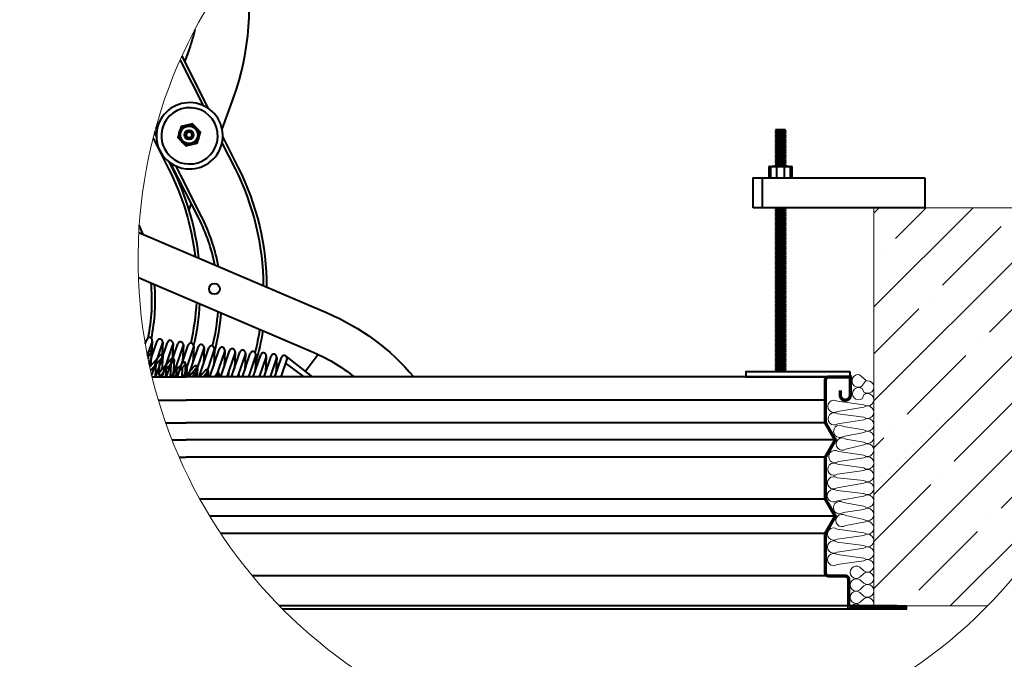
# Model space of a CAD drawing. Units: millimetres. Extents: x 114645 to 120396, y -22793 to -18679.
# Drawn here: x 117842 to 119029, y -20077 to -19305 of the extents above; entities that cross this region are included whole.
import ezdxf

# ---------------------------------------------------------------- set-up
doc = ezdxf.new("R2010")
doc.units = ezdxf.units.MM
doc.header["$LTSCALE"] = 40
doc.header["$MEASUREMENT"] = 0
doc.header["$PDMODE"] = 2
doc.layers.get('DEFPOINTS').update_dxf_attribs({"linetype": 'CONTINUOUS'})
doc.layers.add('CONSTRUCTION', color=40, linetype='CONTINUOUS', lineweight=20)
doc.layers.add('FAKRO TEXT', color=80, linetype='CONTINUOUS', lineweight=9)
doc.layers.add('FAKRO LOFT LADDERS', color=7, linetype='CONTINUOUS')
doc.styles.get("Standard").update_dxf_attribs({"font": 'verdana.TTF'})
doc.dimstyles.get("Standard").update_dxf_attribs({"dimtxt": 0.18, "dimasz": 0.18, "dimexe": 0.18, "dimexo": 0.0625, "dimgap": 0.09, "dimtad": 0, "dimtih": 1, "dimtoh": 1, "dimdec": 4, "dimzin": 0, "dimdsep": 46, "dimtxsty": 'Standard', "dimcen": 0.09, "dimadec": 0, "dimazin": 0, "dimtfac": 1, "dimtdec": 4, "dimtofl": 0, "dimtmove": 0, "dimatfit": 3, "dimfxl": 1, "dimtolj": 1, "dimtzin": 0, "dimarcsym": 0})

# ---------------------------------------------------------------- blocks, each defined once
blk = doc.blocks.new('*D9')
at = {"layer": 'DEFPOINTS', "color": 0, "linetype": 'Continuous', "transparency": 16777216}
for p in [(116449.2, -19628.4), (118102.2, -20495.5), (116449.2, -22362.9)]:
    blk.add_point(p, dxfattribs=at)
at = {"layer": 'FAKRO TEXT', "color": 0, "linetype": 'Continuous', "lineweight": -2, "transparency": 16777216}
for p, q in [((116449.2, -19628.5), (116449.2, -22363.1)), ((118102.2, -20495.5), (118102.2, -22363.1)), ((118072.2, -22362.9), (116479.2, -22362.9))]:
    blk.add_line(p, q, dxfattribs=at)
at = {"layer": 'FAKRO TEXT', "color": 0, "linetype": 'Continuous', "transparency": 16777216}
for points in [[(116479.2, -22357.9), (116479.2, -22367.9), (116449.2, -22362.9)], [(118072.2, -22357.9), (118072.2, -22367.9), (118102.2, -22362.9)]]:
    blk.add_solid(points, dxfattribs=at)
at = {"layer": 'FAKRO TEXT', "linetype": 'Continuous', "lineweight": 20, "transparency": 16777216, "insert": (117275.7, -22342.9), "char_height": 30, "attachment_point": 5}
blk.add_mtext('\\A1;R', dxfattribs=at)

msp = doc.modelspace()

# ---------------------------------------------------------------- hatches: boundary and pattern name
at = {"layer": 'CONSTRUCTION', "linetype": 'Continuous'}
h = msp.add_hatch(dxfattribs=at)
h.set_pattern_fill('ANSI35', color=256, scale=12.598425, angle=0.00000936, style=0, pattern_type=2)
h.set_pattern_definition([(45, (111755.85, -26541.21), (-56.56854, 56.56854), []), (45, (111812.415, -26541.21), (-56.56854, 56.56854), [100, -20, 0, -20])])
edge = h.paths.add_edge_path()
edge.add_arc((118581.87189, -19594.7229), 597.03528, 315.63116679, 366.00976738)
edge.add_line((119175.6259, -19532.2145), (118871.52534, -19532.2145))
edge.add_line((118871.52534, -19532.2145), (118871.52534, -20012.2145))
edge.add_line((118871.52534, -20012.2145), (119008.66445, -20012.2145))

# ---------------------------------------------------------------- linework, layer by layer
for p, q in [((118871.52534, -19532.2145), (119175.6259, -19532.2145)), ((118871.52534, -20012.2145), (118871.52534, -19532.2145)), ((118871.52534, -20012.2145), (119008.66445, -20012.2145))]:
    msp.add_line(p, q, dxfattribs=at)
at = {"layer": 'CONSTRUCTION'}
for p, q in [((118862.33249, -19740.49237), (118854.36092, -19733.49733)), ((118856.754, -19747.64832), (118861.58756, -19741.08745)), ((118859.39651, -19754.35581), (118857.66857, -19750.29373)), ((118859.39651, -19769.709), (118827.85289, -19765.56088)), ((118857.66786, -19762.42221), (118859.39722, -19757.58052)), ((118827.85218, -19777.68936), (118859.39722, -19772.69209)), ((118859.39651, -19784.82057), (118828.19544, -19780.6554)), ((118828.19473, -19792.78388), (118859.45033, -19787.89924)), ((118834.87576, -19807.9507), (118859.39722, -19803.26372)), ((118859.39651, -19800.06719), (118834.87646, -19795.82222)), ((118859.39651, -19814.86942), (118837.88111, -19811.08251)), ((118859.39651, -19830.64192), (118829.01318, -19826.17292)), ((118837.8804, -19823.21099), (118859.39722, -19818.03837)), ((118829.01248, -19838.3014), (118859.39722, -19833.8398)), ((118827.77202, -19853.47919), (118859.39722, -19849.09299)), ((118859.39651, -19845.96828), (118827.77272, -19841.35071)), ((118859.39651, -19861.22147), (118827.50648, -19857.82544)), ((118859.11309, -19876.70245), (118827.22306, -19873.30642)), ((118827.50577, -19869.95392), (118859.39722, -19864.48177)), ((118827.22235, -19885.4349), (118859.1138, -19879.96275)), ((118859.39651, -19892.09736), (118834.58301, -19887.65128)), ((118834.58231, -19899.77975), (118859.39722, -19896.0861)), ((118837.67683, -19915.35946), (118861.58756, -19910.95385)), ((118859.39651, -19908.21458), (118837.67754, -19903.23098)), ((118859.39651, -19924.22222), (118827.50648, -19919.64698)), ((118827.50577, -19931.77546), (118859.39722, -19927.44692)), ((118859.39651, -19939.5754), (118827.50648, -19935.2342)), ((118827.50577, -19947.36268), (118859.39722, -19942.55849)), ((118827.50577, -19962.42954), (118859.39722, -19957.80512)), ((118859.39651, -19954.68697), (118827.50648, -19950.30106)), ((118859.39651, -19969.9336), (118854.80376, -19965.68863)), ((118854.80306, -19977.81711), (118859.39722, -19973.13013)), ((118859.39651, -19984.73583), (118854.80376, -19980.94892)), ((118854.80306, -19993.0774), (118859.39722, -19987.90478)), ((118854.80306, -20008.16781), (118859.39722, -20003.70621)), ((118859.39651, -20000.50833), (118854.80376, -19996.03933)), ((118862.46123, -20012.2145), (118854.80376, -20011.21712))]:
    msp.add_line(p, q, dxfattribs=at)
for centre, radius, start, end in [((118852.90675, -19741.02109), 7.663, 79.06096044, 304.42210088), ((118863.94504, -19748.29184), 7.5803, 233.12676555, 108.1195824), ((118853.32443, -19756.35772), 7.45945, 54.38284214, 305.61048426), ((118863.94504, -19763.64502), 7.5803, 233.12676555, 126.86656084), ((118823.50875, -19771.62487), 7.45945, 54.38284214, 305.61048426), ((118823.8513, -19786.71938), 7.45945, 54.38284214, 305.61048426), ((118863.94504, -19778.75659), 7.5803, 233.12676555, 126.86656084), ((118863.94504, -19794.00322), 7.5803, 233.12676555, 126.86656084), ((118830.53233, -19801.88621), 7.45945, 54.38284214, 305.61048426), ((118864.07574, -19809.06685), 7.4542, 231.11701787, 128.87600791), ((118833.53698, -19817.1465), 7.45945, 54.38284214, 305.61048426), ((118863.82628, -19824.34039), 7.70274, 234.89401985, 125.0995581), ((118824.66905, -19832.23691), 7.45945, 54.38284214, 305.61048426), ((118823.42859, -19847.4147), 7.45945, 54.38284214, 305.61048426), ((118863.94504, -19839.9043), 7.5803, 233.12676555, 126.86656084), ((118863.94504, -19855.1575), 7.5803, 233.12676555, 126.86656084), ((118823.16234, -19863.88942), 7.45945, 54.38284214, 305.61048426), ((118863.94504, -19870.54627), 7.5803, 233.12676555, 126.86656084), ((118822.87893, -19879.37041), 7.45945, 54.38284214, 305.61048426), ((118830.23888, -19893.71526), 7.45945, 54.38284214, 305.61048426), ((118863.94504, -19886.03338), 7.5803, 233.12676555, 126.86656084), ((118863.94504, -19902.1506), 7.5803, 233.12676555, 126.86656084), ((118833.3334, -19909.29496), 7.45945, 54.38284214, 305.61048426), ((118863.94504, -19918.15824), 7.5803, 233.12676555, 108.1195824), ((118823.16234, -19925.71096), 7.45945, 54.38284214, 305.61048426), ((118823.16234, -19941.29819), 7.45945, 54.38284214, 305.61048426), ((118863.94504, -19933.51143), 7.5803, 233.12676555, 126.86656084), ((118863.94504, -19948.623), 7.5803, 233.12676555, 126.86656084), ((118823.16234, -19956.36505), 7.45945, 54.38284214, 305.61048426), ((118863.94504, -19963.86963), 7.5803, 233.12676555, 126.86656084), ((118850.45963, -19971.75261), 7.45945, 54.38284214, 305.61048426), ((118850.45963, -19987.01291), 7.45945, 54.38284214, 305.61048426), ((118864.07574, -19978.93326), 7.4542, 231.11701787, 128.87600791), ((118850.45963, -20002.10332), 7.45945, 54.38284214, 305.61048426), ((118863.82628, -19994.2068), 7.70274, 234.89401985, 125.0995581), ((118863.94504, -20009.77071), 7.5803, 341.1926991, 126.86656084), ((118850.45963, -20017.2811), 7.45945, 54.38284214, 137.21730644)]:
    msp.add_arc(centre, radius, start, end, dxfattribs=at)
at = {"layer": 'FAKRO LOFT LADDERS', "color": 7, "lineweight": 40}
for p, q in [((118764.98124, -19438.2145), (118752.98124, -19438.2145)), ((118764.98124, -19440.2145), (118752.98124, -19440.2145)), ((118764.98124, -19442.2145), (118752.98124, -19442.2145)), ((118764.98124, -19444.2145), (118752.98124, -19444.2145)), ((118764.98124, -19446.2145), (118752.98124, -19446.2145)), ((118764.98124, -19448.2145), (118752.98124, -19448.2145)), ((118764.98124, -19450.2145), (118752.98124, -19450.2145)), ((118764.98124, -19452.2145), (118752.98124, -19452.2145)), ((118764.98124, -19454.2145), (118752.98124, -19454.2145)), ((118764.98124, -19456.2145), (118752.98124, -19456.2145)), ((118764.98124, -19458.2145), (118752.98124, -19458.2145)), ((118764.98124, -19460.2145), (118752.98124, -19460.2145)), ((118764.98124, -19462.2145), (118752.98124, -19462.2145)), ((118764.98124, -19464.2145), (118752.98124, -19464.2145)), ((118764.98124, -19466.2145), (118752.98124, -19466.2145)), ((118764.98124, -19468.2145), (118752.98124, -19468.2145)), ((118764.98124, -19470.2145), (118752.98124, -19470.2145)), ((118764.98124, -19472.2145), (118752.98124, -19472.2145)), ((118744.98124, -19482.61449), (118744.98124, -19495.81449)), ((118745.98124, -19482.20834), (118771.98124, -19482.21267)), ((118746.98124, -19482.61449), (118746.98124, -19495.81449)), ((118764.98124, -19474.2145), (118752.98124, -19474.2145)), ((118764.98124, -19476.2145), (118752.98124, -19476.2145)), ((118764.98124, -19478.2145), (118752.98124, -19478.2145)), ((118764.98124, -19480.2145), (118752.98124, -19480.2145)), ((118764.98124, -19482.2145), (118752.98124, -19482.2145)), ((118754.31457, -19482.61449), (118754.31457, -19495.81449)), ((118763.64791, -19482.61449), (118763.64791, -19495.81449)), ((118770.98124, -19495.81449), (118770.98124, -19482.61449)), ((118772.98124, -19495.81449), (118772.98124, -19482.61449)), ((118736.81297, -19496.2145), (118736.81297, -19532.2145)), ((118933.12695, -19496.2145), (118933.12695, -19532.2145)), ((117993.52973, -19696.23463), (117995.205, -19691.27941)), ((117996.22164, -19710.76129), (118001.79912, -19694.26376)), ((117998.29128, -19720.75781), (118007.69454, -19692.94411)), ((118002.01351, -19692.50694), (118001.03905, -19712.63847)), ((118001.35416, -19734.1872), (118014.28866, -19695.92847)), ((118006.11804, -19736.2145), (118020.18409, -19694.60882)), ((118014.50305, -19694.17165), (118013.5286, -19714.30318)), ((118013.72112, -19736.2145), (118026.77821, -19697.59318)), ((118019.17039, -19736.2145), (118032.67363, -19696.27353)), ((118026.9926, -19695.83636), (118026.01814, -19715.96789)), ((118032.22274, -19736.2145), (118045.16318, -19697.93824)), ((118039.48214, -19697.50106), (118038.50769, -19717.6326)), ((117997.93875, -19705.46247), (117995.6837, -19708.01251)), ((118011.60397, -19709.96815), (117999.03993, -19724.17573)), ((118000.89061, -19706.73576), (117999.98961, -19723.10182)), ((118026.77347, -19736.2145), (118039.26775, -19699.25789)), ((118039.82582, -19736.2145), (118051.7573, -19700.9226)), ((118045.27509, -19736.2145), (118057.65272, -19699.60295)), ((118051.97169, -19699.16577), (118050.99723, -19719.29731)), ((118052.87817, -19736.2145), (118064.24684, -19702.58731)), ((118058.32744, -19736.2145), (118070.14227, -19701.26766)), ((118064.46123, -19700.83048), (118063.48678, -19720.96202)), ((118065.93052, -19736.2145), (118076.73639, -19704.25202)), ((118071.37979, -19736.2145), (118082.63181, -19702.93237)), ((118076.95078, -19702.49519), (118075.97632, -19722.62673)), ((118078.98287, -19736.2145), (118089.22594, -19705.91672)), ((118084.43214, -19736.2145), (118095.12136, -19704.59708)), ((118089.44033, -19704.1599), (118088.46587, -19724.29144)), ((118092.03522, -19736.2145), (118101.71548, -19707.58143)), ((118097.48449, -19736.2145), (118107.6109, -19706.26179)), ((118101.92987, -19705.82461), (118100.95541, -19725.95615)), ((118105.08757, -19736.2145), (118114.20503, -19709.24614)), ((118110.53684, -19736.2145), (118120.10045, -19707.9265)), ((118114.41942, -19707.48932), (118113.44496, -19727.62086)), ((118126.90896, -19709.15403), (118125.9345, -19729.28557)), ((117997.12539, -19711.70985), (117996.97243, -19714.48827)), ((118014.01318, -19712.57139), (117999.99868, -19728.41917)), ((118006.31194, -19719.52267), (118005.46891, -19736.2145)), ((118010.7906, -19716.21552), (118009.88933, -19732.58654)), ((118025.26918, -19714.47383), (118010.42982, -19731.25437)), ((118027.67839, -19717.07707), (118012.84145, -19733.85487)), ((118014.55583, -19711.24144), (118013.65482, -19727.6075)), ((118018.80148, -19721.18738), (118018.04253, -19736.2145)), ((118024.45581, -19720.7212), (118023.60286, -19736.2145)), ((118038.93439, -19718.97951), (118024.09504, -19735.76005)), ((118028.22104, -19715.74712), (118027.32003, -19732.11318)), ((118041.3436, -19721.58275), (118028.40446, -19736.2145)), ((118041.88625, -19720.2528), (118041.00751, -19736.2145)), ((118139.39851, -19710.81874), (118138.42405, -19730.95027)), ((118151.88805, -19712.48345), (118150.9136, -19732.61498)), ((118031.29103, -19722.85209), (118030.61615, -19736.2145)), ((118038.12102, -19725.22688), (118037.51612, -19736.2145)), ((118052.5996, -19723.48519), (118041.34283, -19736.2145)), ((118043.78058, -19724.5168), (118043.18978, -19736.2145)), ((118055.00881, -19726.08843), (118046.05414, -19736.2145)), ((118051.78624, -19729.73256), (118051.42939, -19736.2145)), ((118055.55146, -19724.75848), (118054.92077, -19736.2145)), ((118056.27012, -19726.18151), (118055.7634, -19736.2145)), ((118066.26482, -19727.99086), (118058.9925, -19736.2145)), ((118068.67403, -19730.59411), (118063.70381, -19736.2145)), ((118068.75967, -19727.84622), (118068.33702, -19736.2145)), ((118069.21668, -19729.26416), (118068.83404, -19736.2145)), ((118079.93003, -19732.49654), (118076.64217, -19736.2145)), ((118081.24921, -19729.51093), (118080.91064, -19736.2145)), ((118082.88189, -19733.76984), (118082.7473, -19736.2145)), ((118093.73876, -19731.17564), (118093.48427, -19736.2145)), ((118106.2283, -19732.84035), (118106.05789, -19736.2145)), ((118065.45145, -19734.23824), (118065.34265, -19736.2145)), ((118082.33924, -19735.09979), (118081.35348, -19736.2145)), ((118118.71785, -19734.50506), (118118.63151, -19736.2145)), ((118131.20739, -19736.16977), (118131.20513, -19736.2145))]:
    msp.add_line(p, q, dxfattribs=at)
at = {"layer": 'FAKRO LOFT LADDERS', "lineweight": 40}
for p, q in [((118764.98076, -19532.2145), (118752.98076, -19532.2145)), ((118764.98076, -19534.2145), (118752.98076, -19534.2145)), ((118764.98076, -19536.2145), (118752.98076, -19536.2145)), ((118764.98076, -19538.2145), (118752.98076, -19538.2145)), ((118764.98076, -19540.2145), (118752.98076, -19540.2145)), ((118764.98076, -19542.2145), (118752.98076, -19542.2145)), ((118764.98076, -19544.2145), (118752.98076, -19544.2145)), ((118764.98076, -19546.2145), (118752.98076, -19546.2145)), ((118764.98076, -19548.2145), (118752.98076, -19548.2145)), ((118764.98076, -19550.2145), (118752.98076, -19550.2145)), ((118764.98076, -19552.2145), (118752.98076, -19552.2145)), ((118764.98076, -19554.2145), (118752.98076, -19554.2145)), ((118764.98076, -19556.2145), (118752.98076, -19556.2145)), ((118764.98076, -19558.2145), (118752.98076, -19558.2145)), ((118764.98076, -19560.2145), (118752.98076, -19560.2145)), ((118764.98076, -19562.2145), (118752.98076, -19562.2145)), ((118764.98076, -19564.2145), (118752.98076, -19564.2145)), ((118764.98076, -19566.2145), (118752.98076, -19566.2145)), ((118764.98076, -19568.2145), (118752.98076, -19568.2145)), ((118764.98076, -19570.2145), (118752.98076, -19570.2145)), ((118764.98076, -19572.2145), (118752.98076, -19572.2145)), ((118764.98076, -19574.2145), (118752.98076, -19574.2145)), ((118764.98076, -19576.2145), (118752.98076, -19576.2145)), ((118764.98076, -19578.2145), (118752.98076, -19578.2145)), ((118764.98076, -19580.2145), (118752.98076, -19580.2145)), ((118764.98076, -19582.2145), (118752.98076, -19582.2145)), ((118764.98076, -19584.2145), (118752.98076, -19584.2145)), ((118764.98076, -19586.2145), (118752.98076, -19586.2145)), ((118764.98076, -19588.2145), (118752.98076, -19588.2145)), ((118764.98076, -19590.2145), (118752.98076, -19590.2145)), ((118764.98076, -19592.2145), (118752.98076, -19592.2145)), ((118764.98076, -19594.2145), (118752.98076, -19594.2145)), ((118764.98076, -19596.2145), (118752.98076, -19596.2145)), ((118764.98076, -19598.2145), (118752.98076, -19598.2145)), ((118764.98076, -19600.2145), (118752.98076, -19600.2145)), ((118764.98076, -19602.2145), (118752.98076, -19602.2145)), ((118764.98076, -19604.2145), (118752.98076, -19604.2145)), ((118764.98076, -19606.2145), (118752.98076, -19606.2145)), ((118764.98076, -19608.2145), (118752.98076, -19608.2145)), ((118764.98076, -19610.2145), (118752.98076, -19610.2145)), ((118764.98076, -19612.2145), (118752.98076, -19612.2145)), ((118764.98076, -19614.2145), (118752.98076, -19614.2145)), ((118764.98076, -19616.2145), (118752.98076, -19616.2145)), ((118764.98076, -19618.2145), (118752.98076, -19618.2145)), ((118764.98076, -19620.2145), (118752.98076, -19620.2145)), ((118764.98076, -19622.2145), (118752.98076, -19622.2145)), ((118764.98076, -19624.2145), (118752.98076, -19624.2145)), ((118764.98076, -19626.2145), (118752.98076, -19626.2145)), ((118764.98076, -19628.2145), (118752.98076, -19628.2145)), ((118764.98076, -19630.2145), (118752.98076, -19630.2145)), ((118764.98076, -19632.2145), (118752.98076, -19632.2145)), ((118764.98076, -19634.2145), (118752.98076, -19634.2145)), ((118764.98076, -19636.2145), (118752.98076, -19636.2145)), ((118764.98076, -19638.2145), (118752.98076, -19638.2145)), ((118764.98076, -19640.2145), (118752.98076, -19640.2145)), ((118764.98076, -19642.2145), (118752.98076, -19642.2145)), ((118764.98076, -19644.2145), (118752.98076, -19644.2145)), ((118764.98076, -19646.2145), (118752.98076, -19646.2145)), ((118764.98076, -19648.2145), (118752.98076, -19648.2145)), ((118764.98076, -19650.2145), (118752.98076, -19650.2145)), ((118764.98076, -19652.2145), (118752.98076, -19652.2145)), ((118764.98076, -19654.2145), (118752.98076, -19654.2145)), ((118764.98076, -19656.2145), (118752.98076, -19656.2145)), ((118764.98076, -19658.2145), (118752.98076, -19658.2145)), ((118764.98076, -19660.2145), (118752.98076, -19660.2145)), ((118764.98076, -19662.2145), (118752.98076, -19662.2145)), ((118764.98076, -19664.2145), (118752.98076, -19664.2145)), ((118764.98076, -19666.2145), (118752.98076, -19666.2145)), ((118764.98076, -19668.2145), (118752.98076, -19668.2145)), ((118764.98076, -19670.2145), (118752.98076, -19670.2145)), ((118764.98076, -19672.2145), (118752.98076, -19672.2145)), ((118764.98076, -19674.2145), (118752.98076, -19674.2145)), ((118764.98076, -19676.2145), (118752.98076, -19676.2145)), ((118764.98076, -19678.2145), (118752.98076, -19678.2145)), ((118764.98076, -19680.2145), (118752.98076, -19680.2145)), ((118764.98076, -19682.2145), (118752.98076, -19682.2145)), ((118764.98076, -19684.2145), (118752.98076, -19684.2145)), ((118764.98076, -19686.2145), (118752.98076, -19686.2145)), ((118764.98076, -19688.2145), (118752.98076, -19688.2145)), ((118764.98076, -19690.2145), (118752.98076, -19690.2145)), ((118764.98076, -19692.2145), (118752.98076, -19692.2145)), ((118764.98076, -19694.2145), (118752.98076, -19694.2145)), ((118764.98076, -19696.2145), (118752.98076, -19696.2145)), ((118764.98076, -19698.2145), (118752.98076, -19698.2145)), ((118764.98076, -19700.2145), (118752.98076, -19700.2145)), ((118764.98076, -19702.2145), (118752.98076, -19702.2145)), ((118764.98076, -19704.2145), (118752.98076, -19704.2145)), ((118764.98076, -19706.2145), (118752.98076, -19706.2145)), ((118764.98076, -19708.2145), (118752.98076, -19708.2145)), ((118764.98076, -19710.2145), (118752.98076, -19710.2145)), ((118764.98076, -19712.2145), (118752.98076, -19712.2145)), ((118764.98076, -19714.2145), (118752.98076, -19714.2145)), ((118764.98076, -19716.2145), (118752.98076, -19716.2145)), ((118764.98076, -19718.2145), (118752.98076, -19718.2145)), ((118764.98076, -19720.2145), (118752.98076, -19720.2145)), ((118764.98076, -19722.2145), (118752.98076, -19722.2145)), ((118764.98076, -19724.2145), (118752.98076, -19724.2145)), ((118764.98076, -19726.2145), (118752.98076, -19726.2145)), ((118764.98076, -19728.2145), (118752.98076, -19728.2145))]:
    msp.add_line(p, q, dxfattribs=at)
at = {"layer": 'FAKRO LOFT LADDERS', "color": 7, "linetype": 'Continuous', "lineweight": 40}
for p, q in [((118123.58919, -19736.2145), (118132.58999, -19709.59121)), ((118118.13992, -19736.2145), (118126.69457, -19710.91085)), ((118131.19227, -19736.2145), (118139.18412, -19712.57556)), ((118136.64154, -19736.2145), (118145.07954, -19711.25592)), ((118144.24462, -19736.2145), (118151.67366, -19714.24027)), ((118149.69389, -19736.2145), (118157.56908, -19712.92063)), ((118157.29697, -19736.2145), (118164.16321, -19715.90498))]:
    msp.add_line(p, q, dxfattribs=at)
at = {"layer": 'FAKRO LOFT LADDERS', "color": 7, "lineweight": 40}
for points in [[(118086.0406, -19437.27011), (118099.67153, -19399.66239, 0.1385831817), (118112.24586, -19226.07331, 0.1385831817)], [(118053.10258, -19317.49709, -0.0318371984), (118045.25842, -19344.36376), (118040.98149, -19356.1638)], [(118003.08074, -19448.25813), (118021.67307, -19485.016, -0.0882963625), (118053.56793, -19591.06684)], [(118086.85085, -19446.84956), (118105.24246, -19483.21059, -0.1177443587), (118139.69188, -19627.81566)], [(118085.95564, -19453.94193), (118101.67307, -19485.016, -0.1163760063), (118135.6882, -19626.1073)], [(118021.9405, -19476.68247), (118025.24246, -19483.21059, -0.0900933478), (118057.79709, -19592.87141)], [(118077.37, -19601.22311, 0.0683129083), (118057.87485, -19544.6519), (118033.33998, -19496.14538)], [(118081.80553, -19603.11573, 0.071361288), (118061.44423, -19542.84649), (118036.41637, -19493.36529)], [(117990.93555, -19564.3418, 0.0136157559), (117986.29186, -19553.06287, 0.0136157559)], [(117985.72749, -19562.11953), (118212.78321, -19659.0035, -0.1174889606), (118317.11661, -19736.2145)], [(117985.78364, -19562.14349, 0.0001543811), (117985.73308, -19562.0174, 0.0001543811)], [(117996.85417, -19689.20366, 0.0759781713), (118000.5427, -19622.82903, 0.0759781713)], [(118000.81371, -19689.81148, 0.0732894858), (118004.72261, -19624.61201, 0.0732894858)], [(118002.90697, -19623.83753), (118193.16543, -19704.99418, -0.0666995998), (118245.67738, -19736.2145, -0.0666995998)], [(118055.15115, -19646.12281, -0.0394468848), (118048.33415, -19695.43726)], [(118059.05718, -19647.78897, -0.0398913005), (118051.80521, -19698.25027)], [(118074.55985, -19699.0003, 0.0481816295), (118081.15847, -19657.2165)], [(118076.77873, -19706.04959, 0.0536023816), (118085.06066, -19658.88101)], [(118131.53893, -19678.70678, -0.0224441629), (118125.70612, -19706.45552, -0.0224441629)], [(118135.32615, -19680.32226, -0.0308550934), (118126.44368, -19718.76641, -0.0308550934)], [(118051.72885, -19717.12504, -0.0014770256), (118051.16022, -19715.93002, -0.0014770256)], [(118181.386, -19736.2145, -0.0310962655), (118182.45028, -19734.5437)]]:
    msp.add_lwpolyline(points, format="xyb", dxfattribs=at)
for points in [[(118037.56386, -19349.40699), (118069.40158, -19412.35158)], [(118035.46464, -19354.11898), (118063.15803, -19408.87004)], [(118007.81122, -19436.81164), (118006.70348, -19434.62159)], [(118007.81122, -19436.81164), (118006.96531, -19435.13923)], [(118004.59665, -19442.39291), (118006.90708, -19446.96074)], [(118006.90588, -19443.88397), (118005.13226, -19440.37744)], [(118006.90588, -19443.88397), (118005.13226, -19440.37744)], [(118752.98124, -19438.2145), (118753.38124, -19439.2145), (118752.98124, -19440.2145)], [(118752.98124, -19440.2145), (118753.38124, -19441.2145), (118752.98124, -19442.2145)], [(118752.98124, -19442.2145), (118753.38124, -19443.2145), (118752.98124, -19444.2145)], [(118752.98124, -19444.2145), (118753.38124, -19445.2145), (118752.98124, -19446.2145)], [(118752.98124, -19446.2145), (118753.38124, -19447.2145), (118752.98124, -19448.2145)], [(118752.98124, -19448.2145), (118753.38124, -19449.2145), (118752.98124, -19450.2145)], [(118764.98124, -19438.2145), (118764.58124, -19439.2145), (118764.98124, -19440.2145)], [(118764.98124, -19440.2145), (118764.58124, -19441.2145), (118764.98124, -19442.2145)], [(118764.98124, -19442.2145), (118764.58124, -19443.2145), (118764.98124, -19444.2145)], [(118764.98124, -19444.2145), (118764.58124, -19445.2145), (118764.98124, -19446.2145)], [(118764.98124, -19446.2145), (118764.58124, -19447.2145), (118764.98124, -19448.2145)], [(118764.98124, -19448.2145), (118764.58124, -19449.2145), (118764.98124, -19450.2145)], [(118752.98124, -19450.2145), (118753.38124, -19451.2145), (118752.98124, -19452.2145)], [(118752.98124, -19452.2145), (118753.38124, -19453.2145), (118752.98124, -19454.2145)], [(118752.98124, -19454.2145), (118753.38124, -19455.2145), (118752.98124, -19456.2145)], [(118752.98124, -19456.2145), (118753.38124, -19457.2145), (118752.98124, -19458.2145)], [(118752.98124, -19458.2145), (118753.38124, -19459.2145), (118752.98124, -19460.2145)], [(118752.98124, -19460.2145), (118753.38124, -19461.2145), (118752.98124, -19462.2145)], [(118764.98124, -19450.2145), (118764.58124, -19451.2145), (118764.98124, -19452.2145)], [(118764.98124, -19452.2145), (118764.58124, -19453.2145), (118764.98124, -19454.2145)], [(118764.98124, -19454.2145), (118764.58124, -19455.2145), (118764.98124, -19456.2145)], [(118764.98124, -19456.2145), (118764.58124, -19457.2145), (118764.98124, -19458.2145)], [(118764.98124, -19458.2145), (118764.58124, -19459.2145), (118764.98124, -19460.2145)], [(118764.98124, -19460.2145), (118764.58124, -19461.2145), (118764.98124, -19462.2145)], [(118752.98124, -19462.2145), (118753.38124, -19463.2145), (118752.98124, -19464.2145)], [(118752.98124, -19464.2145), (118753.38124, -19465.2145), (118752.98124, -19466.2145)], [(118752.98124, -19466.2145), (118753.38124, -19467.2145), (118752.98124, -19468.2145)], [(118752.98124, -19468.2145), (118753.38124, -19469.2145), (118752.98124, -19470.2145)], [(118752.98124, -19470.2145), (118753.38124, -19471.2145), (118752.98124, -19472.2145)], [(118752.98124, -19472.2145), (118753.38124, -19473.2145), (118752.98124, -19474.2145)], [(118764.98124, -19462.2145), (118764.58124, -19463.2145), (118764.98124, -19464.2145)], [(118764.98124, -19464.2145), (118764.58124, -19465.2145), (118764.98124, -19466.2145)], [(118764.98124, -19466.2145), (118764.58124, -19467.2145), (118764.98124, -19468.2145)], [(118764.98124, -19468.2145), (118764.58124, -19469.2145), (118764.98124, -19470.2145)], [(118764.98124, -19470.2145), (118764.58124, -19471.2145), (118764.98124, -19472.2145)], [(118764.98124, -19472.2145), (118764.58124, -19473.2145), (118764.98124, -19474.2145)], [(118033.33998, -19496.14538), (118024.4182, -19478.50661)], [(118036.41637, -19493.36529), (118030.65161, -19481.96812)], [(118752.98124, -19474.2145), (118753.38124, -19475.2145), (118752.98124, -19476.2145)], [(118752.98124, -19476.2145), (118753.38124, -19477.2145), (118752.98124, -19478.2145)], [(118752.98124, -19478.2145), (118753.38124, -19479.2145), (118752.98124, -19480.2145)], [(118752.98124, -19480.2145), (118753.38124, -19481.2145), (118752.98124, -19482.2145)], [(118764.98124, -19474.2145), (118764.58124, -19475.2145), (118764.98124, -19476.2145)], [(118764.98124, -19476.2145), (118764.58124, -19477.2145), (118764.98124, -19478.2145)], [(118764.98124, -19478.2145), (118764.58124, -19479.2145), (118764.98124, -19480.2145)], [(118764.98124, -19480.2145), (118764.58124, -19481.2145), (118764.98124, -19482.2145)], [(118726.00331, -19532.2145), (118726.00331, -19496.2145), (118933.12695, -19496.2145)], [(118046.15849, -19535.56622), (118049.13103, -19527.36499)], [(118933.12695, -19532.2145), (118726.00331, -19532.2145)], [(117985.22649, -19616.29575), (118002.90697, -19623.83753)], [(118000.34796, -19708.06572), (117996.54248, -19712.36901)], [(118186.19379, -19729.48468), (118201.7529, -19708.86699)], [(118843.12695, -19730.2145), (118717.12695, -19730.2145), (118717.12695, -19736.2145), (118843.12695, -19736.2145), (118843.12695, -19730.2145)], [(118001.84495, -19736.2145), (118042.66356, -19736.2145)], [(118817.12695, -19736.2145), (118042.66356, -19736.2145)], [(118009.4003, -19764.21451), (118042.66356, -19764.21451)], [(118813.12695, -19764.21451), (118042.66356, -19764.21451)], [(118018.17207, -19791.42989), (118042.66356, -19791.42989)], [(118813.12695, -19791.42989), (118042.66356, -19791.42989)], [(118025.86062, -19812.2145), (118042.66356, -19812.2145)], [(118825.12695, -19812.2145), (118042.66356, -19812.2145)], [(118034.44557, -19832.99911), (118042.66356, -19832.99911)], [(118813.12695, -19832.99911), (118042.66356, -19832.99911)], [(118813.12695, -19883.42989), (118059.28276, -19883.42989)], [(118825.12695, -19904.2145), (118071.31722, -19904.2145)], [(118813.12695, -19924.99911), (118084.5101, -19924.99911)], [(118817.12695, -19976.2145), (118122.61675, -19976.2145)], [(118899.12695, -20012.2145), (118155.07933, -20012.2145)], [(118845.12695, -20016.2145), (118159.02918, -20016.2145)]]:
    msp.add_lwpolyline(points, dxfattribs=at)
msp.add_lwpolyline([(118050.31668, -19430.80441), (118036.69263, -19434.02704), (118032.67149, -19447.43713), (118042.2744, -19457.62458), (118055.89844, -19454.40195), (118059.91959, -19440.99187)], close=True, dxfattribs=at)
at = {"layer": 'FAKRO LOFT LADDERS', "lineweight": 40}
for points in [[(118752.98076, -19532.2145), (118753.38076, -19533.2145), (118752.98076, -19534.2145)], [(118752.98076, -19534.2145), (118753.38076, -19535.2145), (118752.98076, -19536.2145)], [(118752.98076, -19536.2145), (118753.38076, -19537.2145), (118752.98076, -19538.2145)], [(118752.98076, -19538.2145), (118753.38076, -19539.2145), (118752.98076, -19540.2145)], [(118752.98076, -19540.2145), (118753.38076, -19541.2145), (118752.98076, -19542.2145)], [(118752.98076, -19542.2145), (118753.38076, -19543.2145), (118752.98076, -19544.2145)], [(118764.98076, -19532.2145), (118764.58076, -19533.2145), (118764.98076, -19534.2145)], [(118764.98076, -19534.2145), (118764.58076, -19535.2145), (118764.98076, -19536.2145)], [(118764.98076, -19536.2145), (118764.58076, -19537.2145), (118764.98076, -19538.2145)], [(118764.98076, -19538.2145), (118764.58076, -19539.2145), (118764.98076, -19540.2145)], [(118764.98076, -19540.2145), (118764.58076, -19541.2145), (118764.98076, -19542.2145)], [(118764.98076, -19542.2145), (118764.58076, -19543.2145), (118764.98076, -19544.2145)], [(118752.98076, -19544.2145), (118753.38076, -19545.2145), (118752.98076, -19546.2145)], [(118752.98076, -19546.2145), (118753.38076, -19547.2145), (118752.98076, -19548.2145)], [(118752.98076, -19548.2145), (118753.38076, -19549.2145), (118752.98076, -19550.2145)], [(118752.98076, -19550.2145), (118753.38076, -19551.2145), (118752.98076, -19552.2145)], [(118752.98076, -19552.2145), (118753.38076, -19553.2145), (118752.98076, -19554.2145)], [(118752.98076, -19554.2145), (118753.38076, -19555.2145), (118752.98076, -19556.2145)], [(118764.98076, -19544.2145), (118764.58076, -19545.2145), (118764.98076, -19546.2145)], [(118764.98076, -19546.2145), (118764.58076, -19547.2145), (118764.98076, -19548.2145)], [(118764.98076, -19548.2145), (118764.58076, -19549.2145), (118764.98076, -19550.2145)], [(118764.98076, -19550.2145), (118764.58076, -19551.2145), (118764.98076, -19552.2145)], [(118764.98076, -19552.2145), (118764.58076, -19553.2145), (118764.98076, -19554.2145)], [(118764.98076, -19554.2145), (118764.58076, -19555.2145), (118764.98076, -19556.2145)], [(118752.98076, -19556.2145), (118753.38076, -19557.2145), (118752.98076, -19558.2145)], [(118752.98076, -19558.2145), (118753.38076, -19559.2145), (118752.98076, -19560.2145)], [(118752.98076, -19560.2145), (118753.38076, -19561.2145), (118752.98076, -19562.2145)], [(118752.98076, -19562.2145), (118753.38076, -19563.2145), (118752.98076, -19564.2145)], [(118752.98076, -19562.2145), (118753.38076, -19563.2145), (118752.98076, -19564.2145)], [(118752.98076, -19564.2145), (118753.38076, -19565.2145), (118752.98076, -19566.2145)], [(118752.98076, -19566.2145), (118753.38076, -19567.2145), (118752.98076, -19568.2145)], [(118764.98076, -19556.2145), (118764.58076, -19557.2145), (118764.98076, -19558.2145)], [(118764.98076, -19558.2145), (118764.58076, -19559.2145), (118764.98076, -19560.2145)], [(118764.98076, -19560.2145), (118764.58076, -19561.2145), (118764.98076, -19562.2145)], [(118764.98076, -19562.2145), (118764.58076, -19563.2145), (118764.98076, -19564.2145)], [(118764.98076, -19562.2145), (118764.58076, -19563.2145), (118764.98076, -19564.2145)], [(118764.98076, -19564.2145), (118764.58076, -19565.2145), (118764.98076, -19566.2145)], [(118764.98076, -19566.2145), (118764.58076, -19567.2145), (118764.98076, -19568.2145)], [(118752.98076, -19568.2145), (118753.38076, -19569.2145), (118752.98076, -19570.2145)], [(118752.98076, -19570.2145), (118753.38076, -19571.2145), (118752.98076, -19572.2145)], [(118752.98076, -19572.2145), (118753.38076, -19573.2145), (118752.98076, -19574.2145)], [(118752.98076, -19574.2145), (118753.38076, -19575.2145), (118752.98076, -19576.2145)], [(118752.98076, -19576.2145), (118753.38076, -19577.2145), (118752.98076, -19578.2145)], [(118752.98076, -19578.2145), (118753.38076, -19579.2145), (118752.98076, -19580.2145)], [(118764.98076, -19568.2145), (118764.58076, -19569.2145), (118764.98076, -19570.2145)], [(118764.98076, -19570.2145), (118764.58076, -19571.2145), (118764.98076, -19572.2145)], [(118764.98076, -19572.2145), (118764.58076, -19573.2145), (118764.98076, -19574.2145)], [(118764.98076, -19574.2145), (118764.58076, -19575.2145), (118764.98076, -19576.2145)], [(118764.98076, -19576.2145), (118764.58076, -19577.2145), (118764.98076, -19578.2145)], [(118764.98076, -19578.2145), (118764.58076, -19579.2145), (118764.98076, -19580.2145)], [(118752.98076, -19580.2145), (118753.38076, -19581.2145), (118752.98076, -19582.2145)], [(118752.98076, -19582.2145), (118753.38076, -19583.2145), (118752.98076, -19584.2145)], [(118752.98076, -19584.2145), (118753.38076, -19585.2145), (118752.98076, -19586.2145)], [(118752.98076, -19586.2145), (118753.38076, -19587.2145), (118752.98076, -19588.2145)], [(118752.98076, -19588.2145), (118753.38076, -19589.2145), (118752.98076, -19590.2145)], [(118752.98076, -19590.2145), (118753.38076, -19591.2145), (118752.98076, -19592.2145)], [(118764.98076, -19580.2145), (118764.58076, -19581.2145), (118764.98076, -19582.2145)], [(118764.98076, -19582.2145), (118764.58076, -19583.2145), (118764.98076, -19584.2145)], [(118764.98076, -19584.2145), (118764.58076, -19585.2145), (118764.98076, -19586.2145)], [(118764.98076, -19586.2145), (118764.58076, -19587.2145), (118764.98076, -19588.2145)], [(118764.98076, -19588.2145), (118764.58076, -19589.2145), (118764.98076, -19590.2145)], [(118764.98076, -19590.2145), (118764.58076, -19591.2145), (118764.98076, -19592.2145)], [(118752.98076, -19592.2145), (118753.38076, -19593.2145), (118752.98076, -19594.2145)], [(118752.98076, -19592.2145), (118753.38076, -19593.2145), (118752.98076, -19594.2145)], [(118752.98076, -19594.2145), (118753.38076, -19595.2145), (118752.98076, -19596.2145)], [(118752.98076, -19596.2145), (118753.38076, -19597.2145), (118752.98076, -19598.2145)], [(118752.98076, -19598.2145), (118753.38076, -19599.2145), (118752.98076, -19600.2145)], [(118752.98076, -19600.2145), (118753.38076, -19601.2145), (118752.98076, -19602.2145)], [(118752.98076, -19602.2145), (118753.38076, -19603.2145), (118752.98076, -19604.2145)], [(118764.98076, -19592.2145), (118764.58076, -19593.2145), (118764.98076, -19594.2145)], [(118764.98076, -19592.2145), (118764.58076, -19593.2145), (118764.98076, -19594.2145)], [(118764.98076, -19594.2145), (118764.58076, -19595.2145), (118764.98076, -19596.2145)], [(118764.98076, -19596.2145), (118764.58076, -19597.2145), (118764.98076, -19598.2145)], [(118764.98076, -19598.2145), (118764.58076, -19599.2145), (118764.98076, -19600.2145)], [(118764.98076, -19600.2145), (118764.58076, -19601.2145), (118764.98076, -19602.2145)], [(118764.98076, -19602.2145), (118764.58076, -19603.2145), (118764.98076, -19604.2145)], [(118752.98076, -19604.2145), (118753.38076, -19605.2145), (118752.98076, -19606.2145)], [(118752.98076, -19606.2145), (118753.38076, -19607.2145), (118752.98076, -19608.2145)], [(118752.98076, -19608.2145), (118753.38076, -19609.2145), (118752.98076, -19610.2145)], [(118752.98076, -19610.2145), (118753.38076, -19611.2145), (118752.98076, -19612.2145)], [(118752.98076, -19612.2145), (118753.38076, -19613.2145), (118752.98076, -19614.2145)], [(118752.98076, -19614.2145), (118753.38076, -19615.2145), (118752.98076, -19616.2145)], [(118764.98076, -19604.2145), (118764.58076, -19605.2145), (118764.98076, -19606.2145)], [(118764.98076, -19606.2145), (118764.58076, -19607.2145), (118764.98076, -19608.2145)], [(118764.98076, -19608.2145), (118764.58076, -19609.2145), (118764.98076, -19610.2145)], [(118764.98076, -19610.2145), (118764.58076, -19611.2145), (118764.98076, -19612.2145)], [(118764.98076, -19612.2145), (118764.58076, -19613.2145), (118764.98076, -19614.2145)], [(118764.98076, -19614.2145), (118764.58076, -19615.2145), (118764.98076, -19616.2145)], [(118752.98076, -19616.2145), (118753.38076, -19617.2145), (118752.98076, -19618.2145)], [(118752.98076, -19618.2145), (118753.38076, -19619.2145), (118752.98076, -19620.2145)], [(118752.98076, -19620.2145), (118753.38076, -19621.2145), (118752.98076, -19622.2145)], [(118752.98076, -19622.2145), (118753.38076, -19623.2145), (118752.98076, -19624.2145)], [(118752.98076, -19622.2145), (118753.38076, -19623.2145), (118752.98076, -19624.2145)], [(118752.98076, -19624.2145), (118753.38076, -19625.2145), (118752.98076, -19626.2145)], [(118752.98076, -19626.2145), (118753.38076, -19627.2145), (118752.98076, -19628.2145)], [(118764.98076, -19616.2145), (118764.58076, -19617.2145), (118764.98076, -19618.2145)], [(118764.98076, -19618.2145), (118764.58076, -19619.2145), (118764.98076, -19620.2145)], [(118764.98076, -19620.2145), (118764.58076, -19621.2145), (118764.98076, -19622.2145)], [(118764.98076, -19622.2145), (118764.58076, -19623.2145), (118764.98076, -19624.2145)], [(118764.98076, -19622.2145), (118764.58076, -19623.2145), (118764.98076, -19624.2145)], [(118764.98076, -19624.2145), (118764.58076, -19625.2145), (118764.98076, -19626.2145)], [(118764.98076, -19626.2145), (118764.58076, -19627.2145), (118764.98076, -19628.2145)], [(118752.98076, -19628.2145), (118753.38076, -19629.2145), (118752.98076, -19630.2145)], [(118752.98076, -19630.2145), (118753.38076, -19631.2145), (118752.98076, -19632.2145)], [(118752.98076, -19632.2145), (118753.38076, -19633.2145), (118752.98076, -19634.2145)], [(118752.98076, -19634.2145), (118753.38076, -19635.2145), (118752.98076, -19636.2145)], [(118752.98076, -19636.2145), (118753.38076, -19637.2145), (118752.98076, -19638.2145)], [(118752.98076, -19638.2145), (118753.38076, -19639.2145), (118752.98076, -19640.2145)], [(118764.98076, -19628.2145), (118764.58076, -19629.2145), (118764.98076, -19630.2145)], [(118764.98076, -19630.2145), (118764.58076, -19631.2145), (118764.98076, -19632.2145)], [(118764.98076, -19632.2145), (118764.58076, -19633.2145), (118764.98076, -19634.2145)], [(118764.98076, -19634.2145), (118764.58076, -19635.2145), (118764.98076, -19636.2145)], [(118764.98076, -19636.2145), (118764.58076, -19637.2145), (118764.98076, -19638.2145)], [(118764.98076, -19638.2145), (118764.58076, -19639.2145), (118764.98076, -19640.2145)], [(118752.98076, -19640.2145), (118753.38076, -19641.2145), (118752.98076, -19642.2145)], [(118752.98076, -19642.2145), (118753.38076, -19643.2145), (118752.98076, -19644.2145)], [(118752.98076, -19644.2145), (118753.38076, -19645.2145), (118752.98076, -19646.2145)], [(118752.98076, -19646.2145), (118753.38076, -19647.2145), (118752.98076, -19648.2145)], [(118752.98076, -19648.2145), (118753.38076, -19649.2145), (118752.98076, -19650.2145)], [(118752.98076, -19650.2145), (118753.38076, -19651.2145), (118752.98076, -19652.2145)], [(118764.98076, -19640.2145), (118764.58076, -19641.2145), (118764.98076, -19642.2145)], [(118764.98076, -19642.2145), (118764.58076, -19643.2145), (118764.98076, -19644.2145)], [(118764.98076, -19644.2145), (118764.58076, -19645.2145), (118764.98076, -19646.2145)], [(118764.98076, -19646.2145), (118764.58076, -19647.2145), (118764.98076, -19648.2145)], [(118764.98076, -19648.2145), (118764.58076, -19649.2145), (118764.98076, -19650.2145)], [(118764.98076, -19650.2145), (118764.58076, -19651.2145), (118764.98076, -19652.2145)], [(118752.98076, -19652.2145), (118753.38076, -19653.2145), (118752.98076, -19654.2145)], [(118752.98076, -19652.2145), (118753.38076, -19653.2145), (118752.98076, -19654.2145)], [(118752.98076, -19654.2145), (118753.38076, -19655.2145), (118752.98076, -19656.2145)], [(118752.98076, -19656.2145), (118753.38076, -19657.2145), (118752.98076, -19658.2145)], [(118752.98076, -19658.2145), (118753.38076, -19659.2145), (118752.98076, -19660.2145)], [(118752.98076, -19660.2145), (118753.38076, -19661.2145), (118752.98076, -19662.2145)], [(118752.98076, -19662.2145), (118753.38076, -19663.2145), (118752.98076, -19664.2145)], [(118764.98076, -19652.2145), (118764.58076, -19653.2145), (118764.98076, -19654.2145)], [(118764.98076, -19652.2145), (118764.58076, -19653.2145), (118764.98076, -19654.2145)], [(118764.98076, -19654.2145), (118764.58076, -19655.2145), (118764.98076, -19656.2145)], [(118764.98076, -19656.2145), (118764.58076, -19657.2145), (118764.98076, -19658.2145)], [(118764.98076, -19658.2145), (118764.58076, -19659.2145), (118764.98076, -19660.2145)], [(118764.98076, -19660.2145), (118764.58076, -19661.2145), (118764.98076, -19662.2145)], [(118764.98076, -19662.2145), (118764.58076, -19663.2145), (118764.98076, -19664.2145)], [(118752.98076, -19664.2145), (118753.38076, -19665.2145), (118752.98076, -19666.2145)], [(118752.98076, -19666.2145), (118753.38076, -19667.2145), (118752.98076, -19668.2145)], [(118752.98076, -19668.2145), (118753.38076, -19669.2145), (118752.98076, -19670.2145)], [(118752.98076, -19670.2145), (118753.38076, -19671.2145), (118752.98076, -19672.2145)], [(118752.98076, -19672.2145), (118753.38076, -19673.2145), (118752.98076, -19674.2145)], [(118752.98076, -19674.2145), (118753.38076, -19675.2145), (118752.98076, -19676.2145)], [(118764.98076, -19664.2145), (118764.58076, -19665.2145), (118764.98076, -19666.2145)], [(118764.98076, -19666.2145), (118764.58076, -19667.2145), (118764.98076, -19668.2145)], [(118764.98076, -19668.2145), (118764.58076, -19669.2145), (118764.98076, -19670.2145)], [(118764.98076, -19670.2145), (118764.58076, -19671.2145), (118764.98076, -19672.2145)], [(118764.98076, -19672.2145), (118764.58076, -19673.2145), (118764.98076, -19674.2145)], [(118764.98076, -19674.2145), (118764.58076, -19675.2145), (118764.98076, -19676.2145)], [(118752.98076, -19676.2145), (118753.38076, -19677.2145), (118752.98076, -19678.2145)], [(118752.98076, -19678.2145), (118753.38076, -19679.2145), (118752.98076, -19680.2145)], [(118752.98076, -19680.2145), (118753.38076, -19681.2145), (118752.98076, -19682.2145)], [(118752.98076, -19682.2145), (118753.38076, -19683.2145), (118752.98076, -19684.2145)], [(118752.98076, -19682.2145), (118753.38076, -19683.2145), (118752.98076, -19684.2145)], [(118752.98076, -19684.2145), (118753.38076, -19685.2145), (118752.98076, -19686.2145)], [(118752.98076, -19686.2145), (118753.38076, -19687.2145), (118752.98076, -19688.2145)], [(118764.98076, -19676.2145), (118764.58076, -19677.2145), (118764.98076, -19678.2145)], [(118764.98076, -19678.2145), (118764.58076, -19679.2145), (118764.98076, -19680.2145)], [(118764.98076, -19680.2145), (118764.58076, -19681.2145), (118764.98076, -19682.2145)], [(118764.98076, -19682.2145), (118764.58076, -19683.2145), (118764.98076, -19684.2145)], [(118764.98076, -19682.2145), (118764.58076, -19683.2145), (118764.98076, -19684.2145)], [(118764.98076, -19684.2145), (118764.58076, -19685.2145), (118764.98076, -19686.2145)], [(118764.98076, -19686.2145), (118764.58076, -19687.2145), (118764.98076, -19688.2145)], [(118752.98076, -19688.2145), (118753.38076, -19689.2145), (118752.98076, -19690.2145)], [(118752.98076, -19690.2145), (118753.38076, -19691.2145), (118752.98076, -19692.2145)], [(118752.98076, -19692.2145), (118753.38076, -19693.2145), (118752.98076, -19694.2145)], [(118752.98076, -19694.2145), (118753.38076, -19695.2145), (118752.98076, -19696.2145)], [(118752.98076, -19696.2145), (118753.38076, -19697.2145), (118752.98076, -19698.2145)], [(118764.98076, -19688.2145), (118764.58076, -19689.2145), (118764.98076, -19690.2145)], [(118764.98076, -19690.2145), (118764.58076, -19691.2145), (118764.98076, -19692.2145)], [(118764.98076, -19692.2145), (118764.58076, -19693.2145), (118764.98076, -19694.2145)], [(118764.98076, -19694.2145), (118764.58076, -19695.2145), (118764.98076, -19696.2145)], [(118764.98076, -19696.2145), (118764.58076, -19697.2145), (118764.98076, -19698.2145)], [(118752.98076, -19698.2145), (118753.38076, -19699.2145), (118752.98076, -19700.2145)], [(118752.98076, -19700.2145), (118753.38076, -19701.2145), (118752.98076, -19702.2145)], [(118752.98076, -19702.2145), (118753.38076, -19703.2145), (118752.98076, -19704.2145)], [(118752.98076, -19704.2145), (118753.38076, -19705.2145), (118752.98076, -19706.2145)], [(118752.98076, -19706.2145), (118753.38076, -19707.2145), (118752.98076, -19708.2145)], [(118752.98076, -19708.2145), (118753.38076, -19709.2145), (118752.98076, -19710.2145)], [(118764.98076, -19698.2145), (118764.58076, -19699.2145), (118764.98076, -19700.2145)], [(118764.98076, -19700.2145), (118764.58076, -19701.2145), (118764.98076, -19702.2145)], [(118764.98076, -19702.2145), (118764.58076, -19703.2145), (118764.98076, -19704.2145)], [(118764.98076, -19704.2145), (118764.58076, -19705.2145), (118764.98076, -19706.2145)], [(118764.98076, -19706.2145), (118764.58076, -19707.2145), (118764.98076, -19708.2145)], [(118764.98076, -19708.2145), (118764.58076, -19709.2145), (118764.98076, -19710.2145)], [(118752.98076, -19710.2145), (118753.38076, -19711.2145), (118752.98076, -19712.2145)], [(118752.98076, -19712.2145), (118753.38076, -19713.2145), (118752.98076, -19714.2145)], [(118752.98076, -19712.2145), (118753.38076, -19713.2145), (118752.98076, -19714.2145)], [(118752.98076, -19714.2145), (118753.38076, -19715.2145), (118752.98076, -19716.2145)], [(118752.98076, -19716.2145), (118753.38076, -19717.2145), (118752.98076, -19718.2145)], [(118752.98076, -19718.2145), (118753.38076, -19719.2145), (118752.98076, -19720.2145)], [(118752.98076, -19720.2145), (118753.38076, -19721.2145), (118752.98076, -19722.2145)], [(118764.98076, -19710.2145), (118764.58076, -19711.2145), (118764.98076, -19712.2145)], [(118764.98076, -19712.2145), (118764.58076, -19713.2145), (118764.98076, -19714.2145)], [(118764.98076, -19712.2145), (118764.58076, -19713.2145), (118764.98076, -19714.2145)], [(118764.98076, -19714.2145), (118764.58076, -19715.2145), (118764.98076, -19716.2145)], [(118764.98076, -19716.2145), (118764.58076, -19717.2145), (118764.98076, -19718.2145)], [(118764.98076, -19718.2145), (118764.58076, -19719.2145), (118764.98076, -19720.2145)], [(118764.98076, -19720.2145), (118764.58076, -19721.2145), (118764.98076, -19722.2145)], [(118752.98076, -19722.2145), (118753.38076, -19723.2145), (118752.98076, -19724.2145)], [(118752.98076, -19724.2145), (118753.38076, -19725.2145), (118752.98076, -19726.2145)], [(118752.98076, -19726.2145), (118753.38076, -19727.2145), (118752.98076, -19728.2145)], [(118752.98076, -19728.2145), (118753.38076, -19729.2145), (118752.98076, -19730.2145)], [(118764.98076, -19722.2145), (118764.58076, -19723.2145), (118764.98076, -19724.2145)], [(118764.98076, -19724.2145), (118764.58076, -19725.2145), (118764.98076, -19726.2145)], [(118764.98076, -19726.2145), (118764.58076, -19727.2145), (118764.98076, -19728.2145)], [(118764.98076, -19728.2145), (118764.58076, -19729.2145), (118764.98076, -19730.2145)]]:
    msp.add_lwpolyline(points, dxfattribs=at)
at = {"layer": 'FAKRO LOFT LADDERS', "color": 7, "linetype": 'Continuous', "lineweight": 40}
for points in [[(118162.79372, -19719.95576), (118184.7016, -19736.2145)], [(118162.9932, -19711.27871), (118194.76986, -19736.2145)]]:
    msp.add_lwpolyline(points, dxfattribs=at)
at = {"layer": 'FAKRO LOFT LADDERS', "const_width": 4}
msp.add_lwpolyline([(118831.12695, -19752.2145), (118831.12695, -19758.2145, 0.9550073379), (118843.12695, -19758.7428), (118843.12695, -19736.2145), (118817.12695, -19736.2145, 0.4142135624), (118813.12695, -19740.2145), (118813.12695, -19791.42989), (118825.12695, -19812.2145), (118813.12695, -19832.99911), (118813.12695, -19883.42989), (118825.12695, -19904.2145), (118813.12695, -19924.99911), (118813.12695, -19972.2145, 0.4142135624), (118817.12695, -19976.2145), (118837.12695, -19976.2145, -0.4142135624), (118841.12695, -19980.2145), (118841.12695, -20012.2145, 0.4142135624), (118840.7838, -20012.55764), (118840.7838, -20012.55764), (118840.7838, -20012.55764), (118840.7838, -20012.55764)], format="xyb", dxfattribs=at)
at = {"layer": 'FAKRO LOFT LADDERS', "color": 7}
for points in [[(118837.13911, -19764.21451, 0.3880874223), (118843.12695, -19758.7428), (118843.12695, -19736.2145), (118817.12695, -19736.2145)], [(118813.12695, -19764.21451), (118813.12695, -19791.42989), (118825.12695, -19812.2145), (118813.12695, -19832.99911), (118813.12695, -19883.42989), (118825.12695, -19904.2145), (118813.12695, -19924.99911), (118813.12695, -19972.2145, 0.4142135624), (118817.12695, -19976.2145), (118837.12695, -19976.2145, -0.4142135624), (118841.12695, -19980.2145), (118841.12695, -20012.2145)]]:
    msp.add_lwpolyline(points, format="xyb", dxfattribs=at)
at = {"layer": 'FAKRO LOFT LADDERS', "const_width": 4}
msp.add_lwpolyline([(118839.29835, -20014.14045), (118911.12695, -20014.2145)], dxfattribs=at)
at = {"layer": 'FAKRO LOFT LADDERS', "color": 7}
msp.add_lwpolyline([(118845.12695, -20016.2145), (118911.12695, -20016.2145), (118911.12695, -20012.2145), (118899.12695, -20012.2145)], dxfattribs=at)
at = {"layer": 'FAKRO LOFT LADDERS', "color": 7, "lineweight": 40}
for centre, radius in [((118046.29554, -19444.2145), 12.12436), ((118046.29554, -19444.2145), 10.5), ((118046.29554, -19444.2145), 10.5), ((118046.29554, -19444.2145), 5.5), ((118046.29554, -19444.2145), 3.5), ((118076.83773, -19630.01015), 6.5)]:
    msp.add_circle(centre, radius, dxfattribs=at)
for centre, radius, start, end in [((118046.87688, -19445.40665), 40, 264.00030408, 149.88481205), ((118046.87688, -19445.40665), 34, 267.62381903, 146.2612971), ((118046.87688, -19445.40665), 40, 149.88481205, 264.00030408), ((118046.87688, -19445.40665), 34, 146.2612971, 267.62381903), ((118745.98124, -19483.64247), 1.43413, 45.79043641, 134.20956359), ((118750.64791, -19499.13411), 16.92165, 77.4856018, 102.5143982), ((118758.98124, -19509.63652), 27.42203, 80.20174517, 99.79825483), ((118767.31457, -19499.2186), 17.00414, 77.54728413, 102.45271196), ((118771.98124, -19483.65789), 1.44522, 46.21660613, 133.78339387), ((118745.98124, -19494.78826), 1.43288, 225.74180891, 314.25819109), ((118750.64791, -19479.26141), 16.95432, 257.51010897, 282.48989103), ((118758.98124, -19468.79247), 27.42203, 260.20174517, 279.79825483), ((118767.31457, -19479.34424), 16.87347, 257.44928384, 282.55071616), ((118771.98124, -19494.76467), 1.44988, 226.39249586, 313.60750414)]:
    msp.add_arc(centre, radius, start, end, dxfattribs=at)
for centre, major_axis, start_param, end_param in [((117998.50087, -19692.77512), (-0.31796, 3.98734), 4.256836411, 7.4003429151), ((118010.99041, -19694.43983), (-0.31796, 3.98734), 4.256836411, 7.4003429151), ((118023.47996, -19696.10454), (-0.31796, 3.98734), 4.256836411, 7.4003429151), ((118035.9695, -19697.76925), (-0.31796, 3.98734), 4.256836411, 7.4003429151), ((118048.45905, -19699.43396), (-0.31796, 3.98734), 4.256836411, 7.4003429151), ((118060.94859, -19701.09867), (-0.31796, 3.98734), 4.256836411, 7.4003429151), ((117999.14336, -19706.76409), (-0.61375, -1.86143), 1.1171493661, 4.2606554338), ((117999.14336, -19706.76409), (-0.61375, -1.86143), 1.8680249026, 4.2587462587), ((118012.80857, -19711.26977), (-0.61375, -1.86143), 1.1171493661, 4.2606554338), ((118073.43814, -19702.76338), (-0.31796, 3.98734), 4.256836411, 7.4003429151), ((118085.92768, -19704.42809), (-0.31796, 3.98734), 4.256836411, 7.4003429151), ((118098.41723, -19706.0928), (-0.31796, 3.98734), 4.256836411, 7.4003429151), ((118110.90677, -19707.75751), (-0.31796, 3.98734), 4.256836411, 7.4003429151), ((118026.47378, -19715.77545), (-0.61375, -1.86143), 1.1171493661, 4.2606554338), ((118040.139, -19720.28113), (-0.61375, -1.86143), 1.1171493661, 4.2606554338), ((118040.139, -19720.28113), (-0.61375, -1.86143), 1.8680249026, 4.2587462587), ((118011.63685, -19732.55325), (-0.61375, -1.86143), 4.256836411, 7.4003429151), ((118011.63685, -19732.55325), (-0.61375, -1.86143), 5.0070639286, 7.4003386152), ((118053.80421, -19724.78681), (-0.61375, -1.86143), 1.1171493661, 4.2606554338), ((118067.46942, -19729.29249), (-0.61375, -1.86143), 1.1171493661, 4.2606554338), ((118081.13463, -19733.79817), (-0.61375, -1.86143), 1.1171493661, 4.2606554338)]:
    msp.add_ellipse(centre, major_axis=major_axis, ratio=0.8807152889, start_param=start_param, end_param=end_param, dxfattribs=at)
at = {"layer": 'FAKRO LOFT LADDERS', "color": 7, "linetype": 'Continuous', "lineweight": 40}
for centre in [(118123.39632, -19709.42222), (118135.88586, -19711.08693), (118148.37541, -19712.75164), (118160.86495, -19714.41635)]:
    msp.add_ellipse(centre, major_axis=(-0.31796, 3.98734), ratio=0.8807152889, start_param=4.256836411, end_param=7.4003429151, dxfattribs=at)
at = {"layer": 'FAKRO TEXT'}
msp.add_arc((118581.87189, -19594.7229), 597.03528, 90.74414744, 85.35144811, dxfattribs=at)

# ---------------------------------------------------------------- dimensions: what is measured, and where the dimension line sits
at = {"layer": 'FAKRO TEXT', "color": 6, "linetype": 'Continuous', "lineweight": 20}
dim = msp.add_linear_dim(base=(116449.21543, -22362.91408), p1=(118102.23733, -20495.46437), p2=(116449.21543, -19628.38997), text='R', dimstyle='Standard', override={"dimtxt": 30, "dimasz": 30, "dimgap": 5, "dimtad": 1, "dimtih": 0, "dimtoh": 0, "dimclrt": 256}, dxfattribs=at)
dim.commit()
dim.dimension.update_dxf_attribs({"geometry": '*D9', "text_midpoint": (117275.72638, -22342.91408)})

doc.saveas('drawing.dxf')
